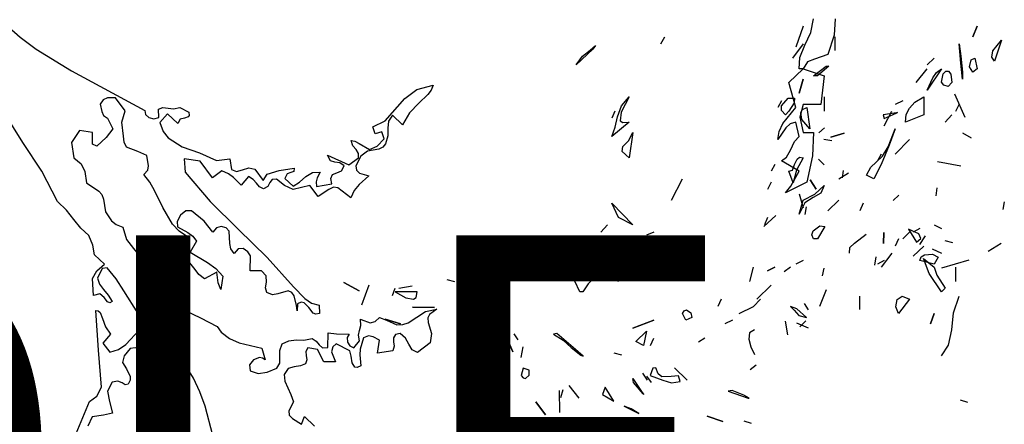
# Model space of a CAD drawing. Units: inches. Extents: x -2558 to 3693, y -4165 to 196.
# Drawn here: x -2408 to -2397, y -3938 to -3934 of the extents above; entities that cross this region are included whole.
import ezdxf

# ---------------------------------------------------------------- set-up
doc = ezdxf.new("R2010")
doc.units = ezdxf.units.IN
doc.header["$MEASUREMENT"] = 0
doc.linetypes.add('CONTINUA', pattern=[0])
doc.layers.add('0 @ 1 (2)', color=7, linetype='Continuous')
doc.layers.add('Vegetación', color=3, linetype='CONTINUA')
doc.styles.add('Notes', font='ARIAL.TTF', dxfattribs={"height": 0.125})

# ---------------------------------------------------------------- blocks, each defined once
blk = doc.blocks.new('tree')
at = {"layer": 'Vegetación'}
for p, q in [((2.9731, -1.8664), (2.9761, -1.8511)), ((3.0005, -1.8511), (2.9995, -1.8694)), ((2.0655, -1.8576), (2.0813, -1.8717)), ((2.9644, -1.8593), (2.9563, -1.8831)), ((3.156, -1.8715), (3.1606, -1.8593)), ((3.1606, -1.8593), (3.156, -1.8715)), ((2.0813, -1.8717), (2.0992, -1.8851)), ((2.8039, -1.8791), (2.8084, -1.8715)), ((2.9665, -1.8806), (2.9731, -1.8664)), ((2.9995, -1.8694), (2.9924, -1.8913)), ((3.0005, -1.8867), (3.0005, -1.8715)), ((3.1784, -1.8872), (3.1881, -1.875)), ((3.1881, -1.875), (3.1804, -1.8989)), ((2.0992, -1.8851), (2.1392, -1.9096)), ((2.7271, -1.8852), (2.7083, -1.903)), ((2.7154, -1.8933), (2.7241, -1.8862)), ((2.7241, -1.8862), (2.7302, -1.8811)), ((2.7302, -1.8811), (2.7271, -1.8852)), ((2.9644, -1.8791), (2.9523, -1.8953)), ((2.9609, -1.8948), (2.9665, -1.8806)), ((3.1423, -1.9009), (3.1403, -1.8791)), ((3.1403, -1.8791), (3.1423, -1.8933)), ((3.1774, -1.8943), (3.1784, -1.8872)), ((2.7083, -1.903), (2.7154, -1.8933)), ((2.9599, -1.9075), (2.9609, -1.8948)), ((2.9772, -1.8964), (2.9695, -1.8994)), ((2.9924, -1.8913), (2.9772, -1.8964)), ((3.1123, -1.8953), (3.1042, -1.903)), ((3.1423, -1.8933), (3.1444, -1.9111)), ((3.152, -1.905), (3.154, -1.8974)), ((3.154, -1.8974), (3.1581, -1.8953)), ((3.1581, -1.8953), (3.1606, -1.9075)), ((3.1804, -1.8989), (3.1774, -1.8943)), ((2.1392, -1.9096), (2.2217, -1.9545)), ((2.9482, -1.9228), (2.9644, -1.9075)), ((2.9644, -1.9075), (2.9599, -1.9075)), ((2.9695, -1.8994), (2.9644, -1.9075)), ((2.9644, -1.9075), (2.9883, -1.9152)), ((2.9761, -1.9152), (2.9904, -1.9045)), ((2.9934, -1.9045), (2.9807, -1.9152)), ((2.9904, -1.9045), (2.9934, -1.9045)), ((3.092, -1.9228), (3.1042, -1.9075)), ((3.1205, -1.9075), (3.1042, -1.9314)), ((3.1149, -1.9116), (3.1205, -1.9075)), ((3.1225, -1.9131), (3.1255, -1.9101)), ((3.1255, -1.9101), (3.1286, -1.9101)), ((3.1286, -1.9101), (3.1311, -1.9136)), ((3.1444, -1.9192), (3.1423, -1.9009)), ((3.156, -1.9111), (3.152, -1.905)), ((3.1606, -1.9075), (3.156, -1.9111)), ((2.9599, -1.935), (2.9644, -1.9192)), ((2.9644, -1.9192), (2.9599, -1.935)), ((2.9807, -1.9152), (2.9761, -1.9152)), ((2.9883, -1.9152), (2.9843, -1.9477)), ((3.1042, -1.9314), (3.1108, -1.9177)), ((3.1108, -1.9177), (3.1149, -1.9116)), ((3.1205, -1.9223), (3.1225, -1.9131)), ((3.1311, -1.9136), (3.1322, -1.9228)), ((3.1444, -1.9111), (3.1444, -1.9192)), ((2.5151, -1.9409), (2.5288, -1.9306)), ((2.5288, -1.9306), (2.547, -1.9257)), ((2.5447, -1.9315), (2.5409, -1.9364)), ((2.547, -1.9257), (2.5447, -1.9315)), ((2.9563, -1.9512), (2.9482, -1.9228)), ((3.123, -1.9258), (3.1205, -1.9223)), ((3.1281, -1.9274), (3.123, -1.9258)), ((3.1322, -1.9228), (3.1281, -1.9274)), ((2.1747, -1.9423), (2.1714, -1.9472)), ((2.1797, -1.9402), (2.1747, -1.9423)), ((2.1889, -1.9403), (2.1797, -1.9402)), ((2.1997, -1.9549), (2.1889, -1.9403)), ((2.4931, -1.966), (2.5151, -1.9409)), ((2.5409, -1.9364), (2.531, -1.9463)), ((2.7683, -1.939), (2.7591, -1.9563)), ((2.7596, -1.9492), (2.7683, -1.939)), ((2.9401, -1.9436), (2.936, -1.9512)), ((2.9401, -1.9492), (2.9477, -1.9406)), ((2.9477, -1.9406), (2.9548, -1.9406)), ((2.9548, -1.9406), (2.9543, -1.9457)), ((2.9883, -1.939), (2.9883, -1.9553)), ((3.0768, -1.9436), (3.0681, -1.9477)), ((3.0905, -1.9451), (3.1006, -1.939)), ((3.1006, -1.939), (3.1006, -1.9594)), ((3.1474, -1.9624), (3.1357, -1.9361)), ((2.1714, -1.9472), (2.1735, -1.9555)), ((2.2217, -1.9545), (2.2225, -1.9589)), ((2.2373, -1.9528), (2.2422, -1.9512)), ((2.2375, -1.9625), (2.2373, -1.9528)), ((2.2422, -1.9512), (2.248, -1.9518)), ((2.248, -1.9518), (2.2543, -1.9524)), ((2.2543, -1.9524), (2.2613, -1.9509)), ((2.2613, -1.9509), (2.2716, -1.9564)), ((2.531, -1.9463), (2.5205, -1.957)), ((2.7551, -1.9614), (2.7596, -1.9492)), ((2.9401, -1.9543), (2.9401, -1.9492)), ((2.9446, -1.9594), (2.9401, -1.9543)), ((2.9416, -1.969), (2.9563, -1.9512)), ((2.9543, -1.9457), (2.9482, -1.9553)), ((2.9644, -1.9477), (2.9609, -1.9619)), ((2.9619, -1.9568), (2.9639, -1.9533)), ((2.9639, -1.9533), (2.9685, -1.9512)), ((2.9843, -1.9477), (2.9644, -1.9477)), ((2.9685, -1.9512), (2.9721, -1.9751)), ((3.0808, -1.9589), (3.0844, -1.9517)), ((3.0844, -1.9517), (3.0905, -1.9451)), ((3.1367, -1.9553), (3.1403, -1.9477)), ((2.0843, -1.9904), (2.0633, -1.9567)), ((2.1735, -1.9555), (2.1752, -1.96)), ((2.1752, -1.96), (2.1797, -1.9632)), ((2.1797, -1.9632), (2.1857, -1.9752)), ((2.196, -1.9675), (2.1997, -1.9549)), ((2.2225, -1.9589), (2.2262, -1.9623)), ((2.2262, -1.9623), (2.2321, -1.964)), ((2.2321, -1.964), (2.2375, -1.9625)), ((2.2475, -1.9583), (2.2386, -1.9678)), ((2.2589, -1.9691), (2.2475, -1.9583)), ((2.2618, -1.9641), (2.2589, -1.9691)), ((2.2667, -1.9629), (2.2618, -1.9641)), ((2.2706, -1.9616), (2.2667, -1.9629)), ((2.2718, -1.9599), (2.2706, -1.9616)), ((2.2716, -1.9564), (2.2718, -1.9599)), ((2.4789, -1.9728), (2.4931, -1.966)), ((2.5013, -1.9598), (2.4968, -1.9665)), ((2.5126, -1.9707), (2.5013, -1.9598)), ((2.5205, -1.957), (2.5126, -1.9707)), ((2.752, -1.9553), (2.7485, -1.9629)), ((2.7525, -1.9731), (2.7551, -1.9614)), ((2.7591, -1.9563), (2.7581, -1.966)), ((2.9482, -1.9553), (2.9446, -1.9594)), ((2.9609, -1.9619), (2.9644, -1.9792)), ((2.9629, -1.9645), (2.9619, -1.9568)), ((2.9721, -1.9751), (2.9629, -1.9645)), ((3.0698, -1.957), (3.0546, -1.9592)), ((3.0546, -1.9592), (3.0558, -1.9636)), ((3.0558, -1.9636), (3.0694, -1.9576)), ((3.0559, -1.9716), (3.0646, -1.9553)), ((3.0694, -1.9576), (3.0708, -1.9567)), ((3.0708, -1.9567), (3.0698, -1.957)), ((3.0798, -1.9675), (3.0808, -1.9589)), ((3.1006, -1.9594), (3.0798, -1.9675)), ((3.1322, -1.9594), (3.1245, -1.9675)), ((2.1483, -1.9768), (2.1392, -1.9906)), ((2.1628, -1.9792), (2.1483, -1.9768)), ((2.1857, -1.9752), (2.1782, -1.9849)), ((2.1977, -1.9835), (2.196, -1.9675)), ((2.2386, -1.9678), (2.2426, -1.978)), ((2.4815, -1.9808), (2.4789, -1.9728)), ((2.4961, -1.9744), (2.496, -1.9831)), ((2.4968, -1.9665), (2.4961, -1.9744)), ((2.7683, -1.9675), (2.7485, -1.9838)), ((2.7485, -1.9838), (2.7525, -1.9731)), ((2.7581, -1.966), (2.7612, -1.968)), ((2.7612, -1.968), (2.7683, -1.9675)), ((2.9451, -1.9741), (2.936, -1.9873)), ((2.9375, -1.9782), (2.9416, -1.969)), ((2.9497, -1.9695), (2.9451, -1.9741)), ((2.9563, -1.9675), (2.9497, -1.9695)), ((2.9599, -1.9838), (2.9563, -1.9675)), ((2.9822, -1.9798), (2.9884, -1.9738)), ((3.0605, -1.9955), (3.0681, -1.9751)), ((3.0681, -1.9751), (3.0615, -1.9934)), ((2.1627, -1.9924), (2.1628, -1.9792)), ((2.1782, -1.9849), (2.1678, -1.9947)), ((2.1984, -1.99), (2.1977, -1.9835)), ((2.2426, -1.978), (2.2481, -1.9854)), ((2.2481, -1.9854), (2.2641, -1.9953)), ((2.4565, -1.9941), (2.4545, -1.9881)), ((2.4545, -1.9881), (2.4589, -1.989)), ((2.4892, -1.9783), (2.4815, -1.9808)), ((2.484, -1.9945), (2.4918, -1.9863)), ((2.4918, -1.9863), (2.4892, -1.9783)), ((2.496, -1.9831), (2.4933, -1.9921)), ((2.7673, -1.9888), (2.7724, -1.9792)), ((2.7724, -1.9792), (2.7683, -2.0077)), ((2.936, -1.9873), (2.9375, -1.9782)), ((2.9548, -1.9894), (2.9599, -1.9838)), ((2.9644, -1.9792), (2.9761, -1.9792)), ((2.9761, -1.9792), (2.9751, -2.0056)), ((2.9879, -1.9866), (2.9968, -1.9883)), ((3.0108, -1.9801), (2.9957, -1.9844)), ((2.9957, -1.9844), (3.0108, -1.9801)), ((3.0681, -2.0036), (3.0844, -1.9873)), ((3.0844, -1.9873), (3.0681, -2.0036)), ((3.1444, -1.9796), (3.1539, -1.9854)), ((2.1057, -2.0229), (2.0843, -1.9904)), ((2.1392, -1.9906), (2.1419, -2.0079)), ((2.1678, -1.9947), (2.1627, -1.9924)), ((2.2011, -1.9958), (2.1984, -1.99)), ((2.2138, -2.0007), (2.2011, -1.9958)), ((2.2641, -1.9953), (2.2836, -2.0021)), ((2.4601, -1.9984), (2.4565, -1.9941)), ((2.4589, -1.989), (2.4637, -1.9916)), ((2.463, -2.0028), (2.4601, -1.9984)), ((2.4637, -1.9916), (2.4754, -1.9985)), ((2.4858, -1.9981), (2.473, -2.0002)), ((2.4754, -1.9985), (2.484, -1.9945)), ((2.4902, -1.9957), (2.4858, -1.9981)), ((2.4933, -1.9921), (2.4902, -1.9957)), ((2.7602, -2.0005), (2.7612, -1.9949)), ((2.7612, -1.9949), (2.7673, -1.9888)), ((2.9456, -2.0071), (2.9502, -1.999)), ((2.9502, -1.999), (2.9548, -1.9894)), ((3.0615, -1.9934), (3.0524, -2.0153)), ((3.0539, -2.0061), (3.0605, -1.9955)), ((2.1419, -2.0079), (2.1501, -2.0146)), ((2.224, -2.005), (2.2138, -2.0007)), ((2.2258, -2.0168), (2.224, -2.005)), ((2.2841, -2.0116), (2.2661, -2.009)), ((2.2661, -2.009), (2.2674, -2.0241)), ((2.2836, -2.0021), (2.3028, -2.0108)), ((2.3028, -2.0108), (2.3179, -2.009)), ((2.3179, -2.009), (2.3197, -2.0208)), ((2.4314, -2.0112), (2.4278, -2.0048)), ((2.4278, -2.0048), (2.4521, -2.0158)), ((2.4521, -2.0158), (2.4627, -2.0079)), ((2.4656, -2.0058), (2.46, -2.017)), ((2.4627, -2.0079), (2.463, -2.0028)), ((2.473, -2.0002), (2.4656, -2.0058)), ((2.7683, -2.0077), (2.7602, -2.0005)), ((2.9401, -2.0112), (2.9456, -2.0071)), ((2.9548, -2.0153), (2.9578, -2.0092)), ((2.9644, -2.0077), (2.9568, -2.0219)), ((2.9578, -2.0092), (2.9604, -2.0071)), ((2.9604, -2.0071), (2.9644, -2.0077)), ((2.9751, -2.0056), (2.9685, -2.0351)), ((2.9817, -2.0095), (2.9882, -2.0156)), ((3.0468, -2.0127), (3.0539, -2.0061)), ((3.0524, -2.0036), (3.0483, -2.0112)), ((2.1501, -2.0146), (2.1542, -2.0234)), ((2.2251, -2.0219), (2.2258, -2.0168)), ((2.2981, -2.0304), (2.2841, -2.0116)), ((2.3197, -2.0208), (2.3253, -2.0233)), ((2.3253, -2.0233), (2.3319, -2.0212)), ((2.3319, -2.0212), (2.3393, -2.019)), ((2.3393, -2.019), (2.3459, -2.0206)), ((2.3459, -2.0206), (2.3554, -2.0333)), ((2.3733, -2.022), (2.3903, -2.0196)), ((2.3903, -2.0196), (2.3898, -2.0232)), ((2.4363, -2.0128), (2.4314, -2.0112)), ((2.4417, -2.0134), (2.4363, -2.0128)), ((2.4468, -2.0169), (2.4417, -2.0134)), ((2.4436, -2.0226), (2.4468, -2.0169)), ((2.46, -2.017), (2.4607, -2.0218)), ((2.9324, -2.0153), (2.9284, -2.0229)), ((2.9599, -2.0229), (2.9401, -2.0112)), ((2.9523, -2.0219), (2.9548, -2.0153)), ((3.0361, -2.0275), (3.0407, -2.0183)), ((3.0407, -2.0183), (3.0468, -2.0127)), ((3.0524, -2.0153), (3.0442, -2.0315)), ((3.1424, -2.0172), (3.1162, -2.0125)), ((2.1234, -2.0571), (2.1057, -2.0229)), ((2.1542, -2.0234), (2.1561, -2.0359)), ((2.2209, -2.0267), (2.2251, -2.0219)), ((2.2274, -2.0354), (2.2209, -2.0267)), ((2.2674, -2.0241), (2.2956, -2.0569)), ((2.3086, -2.0225), (2.2981, -2.0304)), ((2.3164, -2.0258), (2.3086, -2.0225)), ((2.3217, -2.0301), (2.3164, -2.0258)), ((2.3306, -2.0387), (2.3217, -2.0301)), ((2.3388, -2.0288), (2.3306, -2.0387)), ((2.3442, -2.0322), (2.3388, -2.0288)), ((2.3478, -2.0365), (2.3442, -2.0322)), ((2.3554, -2.0333), (2.3599, -2.0262)), ((2.3599, -2.0262), (2.3733, -2.022)), ((2.3656, -2.0322), (2.363, -2.0358)), ((2.3702, -2.0317), (2.3656, -2.0322)), ((2.3795, -2.0392), (2.3702, -2.0317)), ((2.3823, -2.0259), (2.3797, -2.0312)), ((2.3797, -2.0312), (2.3893, -2.0397)), ((2.3866, -2.0244), (2.3823, -2.0259)), ((2.3898, -2.0232), (2.3866, -2.0244)), ((2.3963, -2.0353), (2.4036, -2.029)), ((2.4036, -2.029), (2.4108, -2.0244)), ((2.4108, -2.0244), (2.4196, -2.024)), ((2.4164, -2.0302), (2.415, -2.0349)), ((2.4196, -2.024), (2.4164, -2.0302)), ((2.4315, -2.0312), (2.4334, -2.0265)), ((2.4328, -2.0373), (2.4315, -2.0312)), ((2.4334, -2.0265), (2.4383, -2.0249)), ((2.4383, -2.0249), (2.4436, -2.0226)), ((2.4607, -2.0218), (2.464, -2.0251)), ((2.4746, -2.0283), (2.4635, -2.0378)), ((2.464, -2.0251), (2.4746, -2.0283)), ((2.8161, -2.0554), (2.8283, -2.0315)), ((2.9482, -2.0229), (2.9523, -2.0219)), ((2.9533, -2.0361), (2.9482, -2.0229)), ((2.9507, -2.0397), (2.9599, -2.0229)), ((2.9568, -2.0219), (2.9533, -2.0361)), ((3.0048, -2.0315), (3.0156, -2.0247)), ((3.0088, -2.0304), (3.0101, -2.0221)), ((3.0442, -2.0315), (3.0361, -2.0275)), ((2.1561, -2.0359), (2.1698, -2.0455)), ((2.2326, -2.0447), (2.2274, -2.0354)), ((2.3512, -2.0405), (2.3478, -2.0365)), ((2.3557, -2.0426), (2.3512, -2.0405)), ((2.3605, -2.0402), (2.3557, -2.0426)), ((2.363, -2.0358), (2.3605, -2.0402)), ((2.389, -2.0436), (2.3795, -2.0392)), ((2.408, -2.0389), (2.389, -2.0436)), ((2.3893, -2.0397), (2.3963, -2.0353)), ((2.4175, -2.0515), (2.408, -2.0389)), ((2.415, -2.0349), (2.4156, -2.0402)), ((2.4156, -2.0402), (2.4328, -2.0373)), ((2.4295, -2.0434), (2.4175, -2.0515)), ((2.4346, -2.0408), (2.4295, -2.0434)), ((2.4394, -2.0418), (2.4346, -2.0408)), ((2.4543, -2.0529), (2.4394, -2.0418)), ((2.4635, -2.0378), (2.4581, -2.0447)), ((2.9284, -2.0351), (2.9243, -2.0437)), ((2.9685, -2.0351), (2.9446, -2.0473)), ((2.9446, -2.0473), (2.9507, -2.0397)), ((2.9533, -2.0351), (2.9533, -2.0351)), ((2.9533, -2.0351), (2.9533, -2.0351)), ((2.9791, -2.043), (2.9725, -2.0328)), ((2.9725, -2.0328), (2.9791, -2.043)), ((2.9777, -2.0488), (2.9883, -2.0392)), ((2.9883, -2.0392), (2.9843, -2.0478)), ((3.1144, -2.0505), (3.1156, -2.0417)), ((2.1698, -2.0455), (2.1735, -2.0493)), ((2.1735, -2.0493), (2.1754, -2.0545)), ((2.1754, -2.0545), (2.1775, -2.0689)), ((2.2421, -2.064), (2.2326, -2.0447)), ((2.4581, -2.0447), (2.4543, -2.0529)), ((2.96, -2.0485), (2.9645, -2.0641)), ((2.9644, -2.0554), (2.9777, -2.0488)), ((2.9756, -2.0524), (2.9665, -2.0585)), ((2.9843, -2.0478), (2.9756, -2.0524)), ((3.0724, -2.0498), (3.0662, -2.0558)), ((2.1335, -2.0668), (2.1234, -2.0571)), ((2.2532, -2.0828), (2.2421, -2.064)), ((2.2956, -2.0569), (2.3273, -2.0884)), ((2.7561, -2.0752), (2.7485, -2.059)), ((2.7485, -2.059), (2.7724, -2.0834)), ((2.9599, -2.0712), (2.9644, -2.0554)), ((2.9665, -2.0585), (2.9599, -2.0712)), ((2.9667, -2.0719), (2.9684, -2.063)), ((2.9924, -2.0676), (3.0046, -2.0554)), ((3.032, -2.059), (3.0285, -2.0676)), ((3.1914, -2.0576), (3.1896, -2.0661)), ((2.1417, -2.0772), (2.1335, -2.0668)), ((2.1775, -2.0689), (2.1843, -2.0787)), ((2.262, -2.0725), (2.2584, -2.0798)), ((2.2682, -2.0675), (2.262, -2.0725)), ((2.2743, -2.0675), (2.2682, -2.0675)), ((2.2886, -2.0794), (2.2743, -2.0675)), ((2.7724, -2.0834), (2.7561, -2.0752)), ((2.9203, -2.0852), (2.9337, -2.0729)), ((2.9243, -2.0752), (2.9207, -2.0834)), ((2.1496, -2.0873), (2.1417, -2.0772)), ((2.1586, -2.0954), (2.1496, -2.0873)), ((2.1843, -2.0787), (2.1896, -2.083)), ((2.1896, -2.083), (2.1972, -2.0859)), ((2.1972, -2.0859), (2.201, -2.0999)), ((2.2606, -2.0904), (2.2532, -2.0828)), ((2.2584, -2.0798), (2.2587, -2.0857)), ((2.2587, -2.0857), (2.2705, -2.0921)), ((2.2986, -2.0917), (2.2886, -2.0794)), ((2.3026, -2.0867), (2.2986, -2.0917)), ((2.308, -2.0851), (2.3026, -2.0867)), ((2.3137, -2.0866), (2.308, -2.0851)), ((2.3171, -2.0907), (2.3137, -2.0866)), ((2.7439, -2.0834), (2.7363, -2.0915)), ((2.9756, -2.09), (2.9833, -2.0844)), ((2.9888, -2.0854), (2.9807, -2.0991)), ((2.9833, -2.0844), (2.9888, -2.0854)), ((3.0961, -2.0874), (3.0885, -2.0915)), ((3.1123, -2.0834), (3.1205, -2.0874)), ((2.1631, -2.1064), (2.1586, -2.0954)), ((2.27, -2.097), (2.2606, -2.0904)), ((2.2716, -2.1107), (2.27, -2.097)), ((2.2705, -2.0921), (2.276, -2.0962)), ((2.276, -2.0962), (2.2801, -2.1018)), ((2.3177, -2.1046), (2.3171, -2.0907)), ((2.3273, -2.0884), (2.3597, -2.1202)), ((2.7962, -2.0915), (2.7876, -2.0951)), ((2.9741, -2.0946), (2.9756, -2.09)), ((2.9761, -2.0991), (2.9741, -2.0946)), ((2.9807, -2.0991), (2.9761, -2.0991)), ((3.0224, -2.1042), (3.0354, -2.0941)), ((3.0552, -2.1043), (3.0554, -2.0921)), ((3.0554, -2.0921), (3.0552, -2.1043)), ((3.0722, -2.0991), (3.0681, -2.1073)), ((3.0844, -2.0915), (3.0768, -2.0991)), ((3.0949, -2.0936), (3.0834, -2.0884)), ((3.0834, -2.0884), (3.0922, -2.1028)), ((3.0922, -2.1028), (3.0974, -2.0987)), ((3.0974, -2.0987), (3.0949, -2.0936)), ((3.0962, -2.1054), (3.1024, -2.0957)), ((2.1649, -2.1171), (2.1631, -2.1064)), ((2.201, -2.0999), (2.209, -2.11)), ((2.209, -2.11), (2.2178, -2.1207)), ((2.2801, -2.1018), (2.2729, -2.1142)), ((2.3187, -2.1105), (2.3177, -2.1046)), ((2.3272, -2.1103), (2.3226, -2.1157)), ((2.3329, -2.1102), (2.3272, -2.1103)), ((2.3382, -2.114), (2.3329, -2.1102)), ((2.7322, -2.1073), (2.7419, -2.1037)), ((2.7398, -2.1073), (2.7322, -2.1073)), ((2.7393, -2.1113), (2.752, -2.1037)), ((2.7551, -2.1062), (2.7398, -2.1073)), ((2.7419, -2.1037), (2.7525, -2.1042)), ((2.752, -2.1037), (2.7581, -2.1073)), ((2.7525, -2.1042), (2.7551, -2.1062)), ((2.7581, -2.1073), (2.7591, -2.1159)), ((2.7759, -2.1113), (2.7724, -2.1037)), ((3.0166, -2.1153), (3.0173, -2.1088)), ((3.0173, -2.1088), (3.0224, -2.1042)), ((3.0885, -2.1189), (3.1006, -2.1073)), ((3.1102, -2.1103), (3.1206, -2.1153)), ((3.1332, -2.1038), (3.1246, -2.1015)), ((3.1733, -2.113), (3.1877, -2.1041)), ((2.1762, -2.1279), (2.1649, -2.1171)), ((2.2178, -2.1207), (2.2213, -2.1271)), ((2.2682, -2.1205), (2.2709, -2.1165)), ((2.2786, -2.1338), (2.2682, -2.1205)), ((2.2709, -2.1165), (2.2716, -2.1107)), ((2.2729, -2.1142), (2.2924, -2.1259)), ((2.3226, -2.1157), (2.3187, -2.1105)), ((2.3409, -2.1182), (2.3382, -2.114)), ((2.3408, -2.1351), (2.3409, -2.1182)), ((2.3597, -2.1202), (2.3897, -2.1533)), ((2.7276, -2.1301), (2.7241, -2.1189)), ((2.7241, -2.1189), (2.7363, -2.1352)), ((2.7322, -2.1189), (2.7342, -2.1144)), ((2.7485, -2.1311), (2.7322, -2.1189)), ((2.7342, -2.1144), (2.7393, -2.1113)), ((2.7591, -2.1159), (2.7556, -2.125)), ((3.0452, -2.1288), (3.0468, -2.1194)), ((3.0646, -2.1154), (3.0524, -2.1311)), ((3.0961, -2.1235), (3.0976, -2.1195)), ((3.0976, -2.1195), (3.1012, -2.1174)), ((3.1012, -2.1174), (3.1103, -2.1164)), ((3.1103, -2.1164), (3.1169, -2.12)), ((3.1169, -2.12), (3.1123, -2.1276)), ((2.1676, -2.1351), (2.1762, -2.1279)), ((2.1792, -2.1319), (2.1737, -2.1327)), ((2.1894, -2.1444), (2.1792, -2.1319)), ((2.2213, -2.1271), (2.2236, -2.1345)), ((2.2924, -2.1259), (2.302, -2.1328)), ((2.7231, -2.1378), (2.7276, -2.1301)), ((2.7403, -2.1383), (2.7398, -2.1311)), ((2.7398, -2.1311), (2.7561, -2.1474)), ((2.7556, -2.125), (2.7485, -2.1311)), ((2.7759, -2.1235), (2.7724, -2.1311)), ((2.9045, -2.1474), (2.9085, -2.1311)), ((2.9243, -2.1352), (2.9324, -2.1311)), ((2.9324, -2.1311), (2.9243, -2.1352)), ((2.9432, -2.1362), (2.9501, -2.1306)), ((2.9644, -2.1235), (2.9563, -2.1276)), ((2.9863, -2.1409), (2.9881, -2.1324)), ((3.0559, -2.1235), (3.0483, -2.1276)), ((3.1123, -2.1276), (3.0961, -2.1235)), ((3.1001, -2.1215), (3.1123, -2.1311)), ((3.1067, -2.1383), (3.1001, -2.1215)), ((3.1123, -2.1311), (3.1154, -2.1403)), ((3.1515, -2.1234), (3.1207, -2.1322)), ((3.1367, -2.1474), (3.1367, -2.1311)), ((2.1628, -2.1441), (2.1676, -2.1351)), ((2.1737, -2.1327), (2.1686, -2.1435)), ((2.1686, -2.1435), (2.1706, -2.1502)), ((2.2236, -2.1345), (2.2442, -2.1451)), ((2.2829, -2.1396), (2.2786, -2.1338)), ((2.2893, -2.1443), (2.2829, -2.1396)), ((2.3031, -2.1369), (2.2893, -2.1443)), ((2.302, -2.1328), (2.3097, -2.1414)), ((2.3044, -2.1487), (2.3031, -2.1369)), ((2.3097, -2.1414), (2.3076, -2.1562)), ((2.3535, -2.1351), (2.3408, -2.1351)), ((2.3588, -2.141), (2.3535, -2.1351)), ((2.359, -2.1479), (2.3588, -2.141)), ((2.7037, -2.1352), (2.7139, -2.1403)), ((2.7037, -2.1398), (2.7037, -2.1352)), ((2.7068, -2.1469), (2.7037, -2.1398)), ((2.7139, -2.1403), (2.7231, -2.1378)), ((2.7363, -2.1352), (2.7276, -2.1444)), ((2.7449, -2.1423), (2.7403, -2.1383)), ((2.7561, -2.1474), (2.7449, -2.1423)), ((3.1205, -2.1591), (3.1067, -2.1383)), ((3.1154, -2.1403), (3.1245, -2.155)), ((2.1638, -2.1631), (2.1628, -2.1441)), ((2.1706, -2.1502), (2.1754, -2.1565)), ((2.1982, -2.1579), (2.1894, -2.1444)), ((2.2442, -2.1451), (2.2474, -2.155)), ((2.3076, -2.1562), (2.3044, -2.1487)), ((2.358, -2.1543), (2.359, -2.1479)), ((2.3593, -2.1599), (2.358, -2.1543)), ((2.3897, -2.1533), (2.4024, -2.1664)), ((2.4464, -2.1485), (2.4635, -2.158)), ((2.4635, -2.158), (2.4464, -2.1485)), ((2.4747, -2.1515), (2.4661, -2.174)), ((2.5082, -2.1547), (2.5233, -2.1522)), ((2.5715, -2.1478), (2.5629, -2.1456)), ((2.7124, -2.1591), (2.7068, -2.1469)), ((2.722, -2.1499), (2.7159, -2.1591)), ((2.7276, -2.1444), (2.722, -2.1499)), ((2.9284, -2.1515), (2.9121, -2.1672)), ((2.1711, -2.1613), (2.1638, -2.1631)), ((2.1759, -2.1655), (2.1711, -2.1613)), ((2.1754, -2.1565), (2.1806, -2.1629)), ((2.1798, -2.1701), (2.1759, -2.1655)), ((2.1806, -2.1629), (2.185, -2.1699)), ((2.2143, -2.1834), (2.1982, -2.1579)), ((2.2474, -2.155), (2.2536, -2.1632)), ((2.2536, -2.1632), (2.2607, -2.171)), ((2.3658, -2.1625), (2.3593, -2.1599)), ((2.3719, -2.1613), (2.3658, -2.1625)), ((2.3834, -2.158), (2.3719, -2.1613)), ((2.3876, -2.1598), (2.3834, -2.158)), ((2.3904, -2.1635), (2.3876, -2.1598)), ((2.3931, -2.1743), (2.3904, -2.1635)), ((2.5037, -2.1554), (2.501, -2.1636)), ((2.5043, -2.1589), (2.5163, -2.1657)), ((2.529, -2.1589), (2.5043, -2.1589)), ((2.5163, -2.1657), (2.5248, -2.1674)), ((2.5248, -2.1674), (2.528, -2.1653)), ((2.528, -2.1653), (2.529, -2.1589)), ((2.6117, -2.1699), (2.6024, -2.1632)), ((2.7159, -2.1591), (2.7124, -2.1591)), ((2.9833, -2.175), (2.9908, -2.1565)), ((3.0285, -2.1789), (3.0285, -2.1637)), ((3.0707, -2.1677), (3.0763, -2.1637)), ((3.0763, -2.1637), (3.0844, -2.1672)), ((3.1245, -2.155), (3.1205, -2.1591)), ((3.1342, -2.1825), (3.1403, -2.1637)), ((2.1822, -2.1712), (2.1798, -2.1701)), ((2.185, -2.1699), (2.1822, -2.1712)), ((2.2607, -2.171), (2.2674, -2.18)), ((2.3936, -2.1805), (2.3931, -2.1743)), ((2.3942, -2.1726), (2.3936, -2.1805)), ((2.3983, -2.1708), (2.3942, -2.1726)), ((2.4015, -2.1713), (2.3983, -2.1708)), ((2.4068, -2.1767), (2.4015, -2.1713)), ((2.4024, -2.1664), (2.4097, -2.1717)), ((2.4118, -2.1829), (2.4068, -2.1767)), ((2.4097, -2.1717), (2.4185, -2.1742)), ((2.4185, -2.1742), (2.4188, -2.1834)), ((2.5237, -2.1763), (2.5485, -2.1768)), ((2.5485, -2.1768), (2.5237, -2.1763)), ((2.5929, -2.1772), (2.5842, -2.1745)), ((2.872, -2.1672), (2.8684, -2.1754)), ((2.8923, -2.1835), (2.9085, -2.1754)), ((2.9162, -2.1672), (2.9085, -2.1754)), ((2.9501, -2.1756), (2.9501, -2.1756)), ((2.9501, -2.1756), (2.9544, -2.1795)), ((2.9572, -2.178), (2.9501, -2.1756)), ((2.9655, -2.172), (2.9703, -2.1794)), ((3.0691, -2.1759), (3.0707, -2.1677)), ((3.0722, -2.1835), (3.0691, -2.1759)), ((3.0844, -2.1672), (3.0722, -2.1835)), ((2.1697, -2.2249), (2.1667, -2.1802)), ((2.1667, -2.1802), (2.1693, -2.1804)), ((2.1693, -2.1804), (2.1714, -2.1821)), ((2.1714, -2.1821), (2.1742, -2.1891)), ((2.2161, -2.1956), (2.2143, -2.1834)), ((2.2674, -2.18), (2.2847, -2.1884)), ((2.4149, -2.1843), (2.4118, -2.1829)), ((2.4188, -2.1834), (2.4149, -2.1843)), ((2.4816, -2.1925), (2.4867, -2.1879)), ((2.4867, -2.1879), (2.4945, -2.1911)), ((2.5188, -2.194), (2.5287, -2.1874)), ((2.5287, -2.1874), (2.5384, -2.181)), ((2.5384, -2.181), (2.5512, -2.1784)), ((2.5428, -2.1847), (2.5409, -2.1882)), ((2.5512, -2.1784), (2.5428, -2.1847)), ((2.5981, -2.184), (2.5781, -2.1874)), ((2.8283, -2.1835), (2.8303, -2.1804)), ((2.8323, -2.1911), (2.8283, -2.1835)), ((2.8303, -2.1804), (2.8328, -2.1794)), ((2.8389, -2.1881), (2.8323, -2.1911)), ((2.8328, -2.1794), (2.8379, -2.1825)), ((2.8379, -2.1825), (2.8389, -2.1881)), ((2.9544, -2.1795), (2.9595, -2.1858)), ((2.9682, -2.188), (2.9572, -2.178)), ((2.9595, -2.1858), (2.9682, -2.188)), ((3.1083, -2.1952), (3.1123, -2.1835)), ((3.1123, -2.1835), (3.1083, -2.1952)), ((3.1322, -2.2018), (3.1342, -2.1825)), ((2.1742, -2.1891), (2.1775, -2.1985)), ((2.1775, -2.1985), (2.1832, -2.2066)), ((2.2159, -2.202), (2.2161, -2.1956)), ((2.2847, -2.1884), (2.3036, -2.1982)), ((2.3036, -2.1982), (2.3081, -2.2043)), ((2.4641, -2.2027), (2.4654, -2.1968)), ((2.465, -2.1897), (2.4659, -2.1903)), ((2.4654, -2.1968), (2.465, -2.1897)), ((2.4659, -2.1903), (2.4762, -2.1941)), ((2.4762, -2.1941), (2.4816, -2.1925)), ((2.4929, -2.1897), (2.5103, -2.195)), ((2.5103, -2.195), (2.4929, -2.1897)), ((2.4945, -2.1911), (2.506, -2.1961)), ((2.506, -2.1961), (2.5129, -2.1959)), ((2.5129, -2.1959), (2.5188, -2.194)), ((2.5409, -2.1882), (2.5415, -2.1935)), ((2.5415, -2.1935), (2.5454, -2.2058)), ((2.7724, -2.1998), (2.7962, -2.1911)), ((2.7962, -2.1911), (2.7724, -2.1998)), ((2.8847, -2.1911), (2.876, -2.1952)), ((2.9441, -2.192), (2.9467, -2.2076)), ((2.9568, -2.194), (2.9701, -2.1996)), ((2.9609, -2.1983), (2.9675, -2.1917)), ((2.1832, -2.2066), (2.1746, -2.2167)), ((2.2005, -2.2184), (2.2159, -2.202)), ((2.2317, -2.2066), (2.2238, -2.2092)), ((2.2238, -2.2092), (2.2256, -2.2161)), ((2.2459, -2.2174), (2.2317, -2.2066)), ((2.3081, -2.2043), (2.3172, -2.2115)), ((2.4281, -2.2218), (2.4286, -2.2053)), ((2.4286, -2.2053), (2.4381, -2.2065)), ((2.4381, -2.2065), (2.4524, -2.2069)), ((2.4524, -2.2069), (2.4502, -2.2106)), ((2.4629, -2.2077), (2.4641, -2.2027)), ((2.464, -2.2143), (2.4629, -2.2077)), ((2.4743, -2.2087), (2.4685, -2.2109)), ((2.4793, -2.2099), (2.4743, -2.2087)), ((2.4865, -2.2135), (2.4793, -2.2099)), ((2.5047, -2.207), (2.5022, -2.2109)), ((2.51, -2.2059), (2.5047, -2.207)), ((2.5158, -2.2114), (2.51, -2.2059)), ((2.5454, -2.2058), (2.5436, -2.2166)), ((2.6431, -2.2131), (2.6384, -2.2062)), ((2.6867, -2.2059), (2.6827, -2.2066)), ((2.6827, -2.2066), (2.6937, -2.2135)), ((2.7078, -2.2241), (2.6867, -2.2059)), ((2.7759, -2.215), (2.7876, -2.2033)), ((2.7876, -2.2033), (2.7845, -2.2196)), ((2.9041, -2.2054), (2.9031, -2.2122)), ((2.9097, -2.2019), (2.9041, -2.2054)), ((3.1286, -2.2191), (3.1322, -2.2018)), ((2.1746, -2.2167), (2.1823, -2.227)), ((2.1921, -2.2242), (2.2005, -2.2184)), ((2.2256, -2.2206), (2.2233, -2.2252)), ((2.2256, -2.2161), (2.2256, -2.2206)), ((2.2581, -2.2293), (2.2459, -2.2174)), ((2.3172, -2.2115), (2.3283, -2.2164)), ((2.3283, -2.2164), (2.3538, -2.2225)), ((2.3741, -2.225), (2.3766, -2.2178)), ((2.3766, -2.2178), (2.3842, -2.2142)), ((2.3842, -2.2142), (2.3926, -2.2133)), ((2.3926, -2.2133), (2.4013, -2.2134)), ((2.4013, -2.2134), (2.4107, -2.2117)), ((2.4107, -2.2117), (2.4152, -2.2145)), ((2.4152, -2.2145), (2.4184, -2.2187)), ((2.4184, -2.2187), (2.4221, -2.2221)), ((2.4338, -2.2212), (2.4325, -2.2266)), ((2.4378, -2.2178), (2.4338, -2.2212)), ((2.4532, -2.2256), (2.4378, -2.2178)), ((2.4502, -2.2106), (2.4506, -2.2156)), ((2.4506, -2.2156), (2.4531, -2.22)), ((2.4531, -2.22), (2.4577, -2.2223)), ((2.4577, -2.2223), (2.464, -2.2143)), ((2.4685, -2.2109), (2.4648, -2.2236)), ((2.4844, -2.2283), (2.4865, -2.2135)), ((2.503, -2.2202), (2.5015, -2.2254)), ((2.5022, -2.2109), (2.5023, -2.2154)), ((2.5023, -2.2154), (2.503, -2.2202)), ((2.5195, -2.2181), (2.5158, -2.2114)), ((2.5233, -2.2243), (2.5195, -2.2181)), ((2.5436, -2.2166), (2.5293, -2.2273)), ((2.6305, -2.2116), (2.6371, -2.2265)), ((2.6371, -2.2265), (2.6305, -2.2116)), ((2.6465, -2.2332), (2.6486, -2.221)), ((2.6937, -2.2135), (2.7028, -2.2218)), ((2.7845, -2.2196), (2.7759, -2.215)), ((2.7922, -2.2196), (2.7962, -2.2114)), ((2.8535, -2.2112), (2.8466, -2.2159)), ((2.9031, -2.2122), (2.9056, -2.2211)), ((2.9056, -2.2211), (2.9097, -2.2297)), ((3.1205, -2.2313), (3.1286, -2.2191)), ((2.1731, -2.2664), (2.1697, -2.2249)), ((2.1823, -2.227), (2.1921, -2.2242)), ((2.1987, -2.2313), (2.1967, -2.2385)), ((2.2053, -2.223), (2.1987, -2.2313)), ((2.2111, -2.222), (2.2053, -2.223)), ((2.2233, -2.2252), (2.2111, -2.222)), ((2.2682, -2.2423), (2.2581, -2.2293)), ((2.3538, -2.2225), (2.3575, -2.2358)), ((2.3742, -2.2323), (2.3741, -2.225)), ((2.3742, -2.2394), (2.3742, -2.2323)), ((2.4059, -2.2223), (2.4034, -2.2262)), ((2.4034, -2.2262), (2.4039, -2.2307)), ((2.4039, -2.2307), (2.4046, -2.2355)), ((2.4167, -2.2241), (2.4059, -2.2223)), ((2.4238, -2.2381), (2.4167, -2.2241)), ((2.4221, -2.2221), (2.4281, -2.2218)), ((2.4325, -2.2266), (2.4368, -2.2379)), ((2.4547, -2.2315), (2.4532, -2.2256)), ((2.4559, -2.2392), (2.4547, -2.2315)), ((2.4648, -2.2236), (2.4643, -2.2301)), ((2.4643, -2.2301), (2.4656, -2.2423)), ((2.5015, -2.2254), (2.4844, -2.2283)), ((2.5293, -2.2273), (2.5233, -2.2243)), ((2.7028, -2.2218), (2.7135, -2.2303)), ((2.7162, -2.2314), (2.7078, -2.2241)), ((2.7135, -2.2303), (2.7162, -2.2314)), ((2.7598, -2.2303), (2.7512, -2.2282)), ((2.1967, -2.2385), (2.201, -2.246)), ((2.2767, -2.2565), (2.2682, -2.2423)), ((2.3443, -2.2357), (2.3399, -2.2414)), ((2.3399, -2.2414), (2.3408, -2.2482)), ((2.3513, -2.233), (2.3443, -2.2357)), ((2.3547, -2.2337), (2.3513, -2.233)), ((2.3575, -2.2358), (2.3547, -2.2337)), ((2.3707, -2.2452), (2.3742, -2.2394)), ((2.3903, -2.2434), (2.3836, -2.2454)), ((2.3973, -2.2423), (2.3903, -2.2434)), ((2.4032, -2.2403), (2.3973, -2.2423)), ((2.4046, -2.2355), (2.4032, -2.2403)), ((2.4368, -2.2379), (2.4238, -2.2381)), ((2.4587, -2.2441), (2.4559, -2.2392)), ((2.4656, -2.2423), (2.4615, -2.2445)), ((2.6162, -2.2465), (2.6074, -2.2397)), ((2.9116, -2.2417), (2.9048, -2.247)), ((2.201, -2.246), (2.2052, -2.2544)), ((2.2052, -2.2544), (2.2053, -2.2588)), ((2.3408, -2.2482), (2.3496, -2.2511)), ((2.3496, -2.2511), (2.36, -2.2495)), ((2.36, -2.2495), (2.3707, -2.2452)), ((2.3836, -2.2454), (2.3791, -2.2521)), ((2.3791, -2.2521), (2.3799, -2.2598)), ((2.4615, -2.2445), (2.4587, -2.2441)), ((2.6485, -2.2452), (2.6462, -2.2533)), ((2.6462, -2.2533), (2.6487, -2.256)), ((2.6555, -2.2472), (2.6485, -2.2452)), ((2.6514, -2.2566), (2.6554, -2.2528)), ((2.6554, -2.2528), (2.6555, -2.2472)), ((2.7887, -2.2585), (2.7838, -2.2506)), ((2.7933, -2.2614), (2.788, -2.254)), ((2.7948, -2.2452), (2.792, -2.2533)), ((2.792, -2.2533), (2.8063, -2.2587)), ((2.7983, -2.2446), (2.7948, -2.2452)), ((2.8009, -2.2513), (2.7983, -2.2446)), ((2.8051, -2.2548), (2.8009, -2.2513)), ((2.8154, -2.2546), (2.8051, -2.2548)), ((2.824, -2.2537), (2.8154, -2.2546)), ((2.8194, -2.2447), (2.8336, -2.2588)), ((2.8336, -2.2588), (2.8194, -2.2447)), ((2.8256, -2.2601), (2.824, -2.2537)), ((2.1849, -2.2608), (2.1797, -2.2709)), ((2.1912, -2.2599), (2.1849, -2.2608)), ((2.1961, -2.2615), (2.1912, -2.2599)), ((2.1998, -2.2637), (2.1961, -2.2615)), ((2.2032, -2.2633), (2.1998, -2.2637)), ((2.2053, -2.2588), (2.2032, -2.2633)), ((2.2839, -2.2717), (2.2767, -2.2565)), ((2.3799, -2.2598), (2.3831, -2.2673)), ((2.6487, -2.256), (2.6514, -2.2566)), ((2.7001, -2.2645), (2.7113, -2.2791)), ((2.7724, -2.2566), (2.7828, -2.2724)), ((2.7732, -2.2611), (2.7724, -2.2566)), ((2.7841, -2.2742), (2.7732, -2.2611)), ((2.8063, -2.2587), (2.8161, -2.2617)), ((2.8161, -2.2617), (2.8256, -2.2601)), ((2.1594, -2.2828), (2.1676, -2.2767)), ((2.1676, -2.2767), (2.1731, -2.2664)), ((2.1797, -2.2709), (2.182, -2.2828)), ((2.2898, -2.2879), (2.2839, -2.2717)), ((2.3831, -2.2673), (2.3867, -2.2749)), ((2.3867, -2.2749), (2.3895, -2.283)), ((2.6892, -2.2704), (2.6897, -2.2951)), ((2.6932, -2.2697), (2.6906, -2.2784)), ((2.7411, -2.2664), (2.7383, -2.2746)), ((2.7383, -2.2746), (2.7509, -2.2823)), ((2.7509, -2.2823), (2.7411, -2.2664)), ((2.7828, -2.2724), (2.7847, -2.2746)), ((2.7847, -2.2746), (2.7841, -2.2742)), ((2.8845, -2.2704), (2.8799, -2.2712)), ((2.8799, -2.2712), (2.9023, -2.2788)), ((2.8977, -2.2755), (2.8845, -2.2704)), ((2.9034, -2.2791), (2.8977, -2.2755)), ((2.1424, -2.3234), (2.1594, -2.2828)), ((2.182, -2.2828), (2.1852, -2.296)), ((2.2987, -2.3212), (2.2898, -2.2879)), ((2.3895, -2.283), (2.3842, -2.2931)), ((2.663, -2.283), (2.6737, -2.2977)), ((2.6737, -2.2977), (2.663, -2.283)), ((2.7627, -2.2881), (2.779, -2.2962)), ((2.7704, -2.2909), (2.7627, -2.2881)), ((2.9023, -2.2788), (2.9034, -2.2791)), ((3.1417, -2.2808), (3.1499, -2.2835)), ((2.1753, -2.2981), (2.1626, -2.2998)), ((2.1852, -2.296), (2.1753, -2.2981)), ((2.3842, -2.2931), (2.3847, -2.2981)), ((2.3847, -2.2981), (2.3884, -2.302)), ((2.779, -2.2962), (2.7704, -2.2909)), ((2.1626, -2.2998), (2.1574, -2.3106)), ((2.3884, -2.302), (2.3985, -2.3084)), ((2.3985, -2.3084), (2.4019, -2.2997)), ((2.4019, -2.2997), (2.4133, -2.3105)), ((2.8563, -2.2993), (2.8738, -2.3052)), ((2.8738, -2.3052), (2.8563, -2.2993)), ((2.9061, -2.3075), (2.8979, -2.3048))]:
    blk.add_line(p, q, dxfattribs=at)

msp = doc.modelspace()

# ---------------------------------------------------------------- block references
at = {"xscale": 9.270481655061758, "yscale": 9.270481655062213, "zscale": 9.270481655061962}
msp.add_blockref('tree', (-2426.823, -3916.628), dxfattribs=at)

# ---------------------------------------------------------------- texts
at = {"layer": '0 @ 1 (2)', "ltscale": 3, "insert": (-2422.239, -3936.052), "char_height": 4.52, "width": 30.62062, "attachment_point": 1, "style": 'Notes'}
msp.add_mtext('{\\fArial|b1|i0|c0|p34;\\C7;MIDDLE}', dxfattribs=at)

doc.saveas('drawing.dxf')
